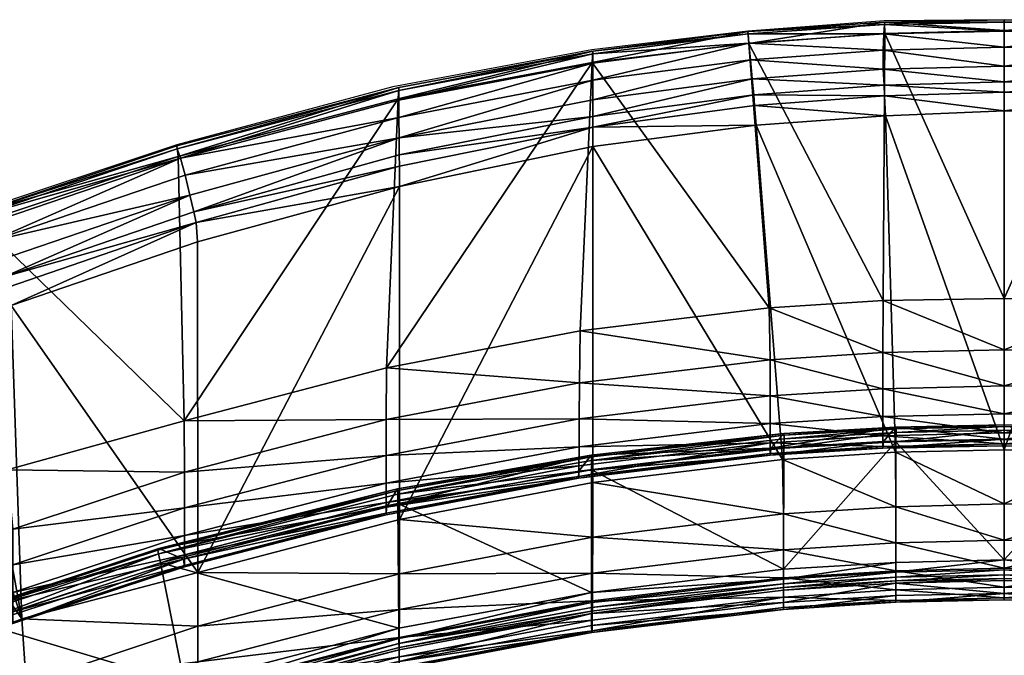
# Model space of a CAD drawing. Units: metres. Extents: x -0.26 to 0.26, y -0.277 to 0.276.
# Drawn here: x -0.144 to 0, y 0.183 to 0.276 of the extents above; entities that cross this region are included whole.
import ezdxf

# ---------------------------------------------------------------- set-up
doc = ezdxf.new("R2010")
doc.units = ezdxf.units.M
doc.header["$MEASUREMENT"] = 0
for name, color, linetype in [('72_PROFIM_INSERT', 7, 'Continuous'), ('72_PROFIM_ZOO_D2_ANY', 2, 'Continuous'), ('72_PROFIM_ZOO_D3_CH_STOPKI', 7, 'Continuous'), ('72_PROFIM_ZOO_D3_CH_TAPICERKA_OPARCIA', 7, 'Continuous')]:
    doc.layers.add(name, color=color, linetype=linetype)

# ---------------------------------------------------------------- blocks, each defined once
blk = doc.blocks.new('72_PROFIM_ZOO_D2_CH_H')
at = {"layer": '72_PROFIM_ZOO_D2_ANY'}
for points in [[(-0.0176, 0.27598), (-0.03763, 0.27444), (-0.06049, 0.2717), (-0.0897, 0.2663), (-0.1214, 0.2578), (-0.15142, 0.2478), (-0.158, 0.24516), (-0.16492, 0.24191), (-0.17492, 0.23651), (-0.1846, 0.23047), (-0.19374, 0.22376), (-0.20065, 0.21779), (-0.2056, 0.2125), (-0.20748, 0.21037), (-0.20958, 0.20736), (-0.21126, 0.20492), (-0.21301, 0.20032), (-0.21357, 0.19888), (-0.21413, 0.19588), (-0.21635, 0.18418), (-0.21694, 0.18101)], [(0.0176, 0.27598), (-0.00002, 0.27613), (-0.0176, 0.27598)]]:
    blk.add_lwpolyline(points, dxfattribs=at)
blk = doc.blocks.new('72profim_zoo2F573A8C6BAFA4C0BABB3C43700E18193')
blk.add_blockref('72_PROFIM_ZOO_D2_CH_H', (0, 0))
blk = doc.blocks.new('72PROFIM_ZOO_D3_CH_STOPKI_H')
mesh = blk.add_polyface()
corners = [(-0.2361, 0.24041, 0.01507), (-0.23545, 0.2351, 0.01507), (-0.23545, 0.2351, 0.01077), (0.23598, 0.23446, 0.00504), (0.23593, 0.23446, 0.00425), (0.23655, 0.23244, 0.00425), (0.23614, 0.23446, 0.00582), (0.23659, 0.23244, 0.00499), (0.23578, 0.23657, 0.00505), (0.23572, 0.23657, 0.00425), (0.23593, 0.23657, 0.00586), (0.23619, 0.23657, 0.00664), (0.23639, 0.23446, 0.0066), (0.23598, 0.23868, 0.00504), (0.23593, 0.23868, 0.00425), (0.23614, 0.23868, 0.00582), (0.23639, 0.23868, 0.0066), (0.23659, 0.2407, 0.00499), (0.23674, 0.2407, 0.00573), (0.23655, 0.2407, 0.00425), (0.23655, 0.2407, 0.00001), (0.23593, 0.23868, 0.00001), (0.23572, 0.23657, 0.00001), (0.23593, 0.23446, 0.00001), (0.23655, 0.23244, 0.00001), (0.23545, 0.2351, 0.01507), (0.23545, 0.2351, 0.01077), (0.23731, 0.23012, 0.01077), (0.2361, 0.24041, 0.01507), (0.2361, 0.24041, 0.01077), (0.23684, 0.24015, 0.00998), (0.23623, 0.23522, 0.00998), (0.23589, 0.23517, 0.01003), (0.23747, 0.23023, 0.01018), (0.23565, 0.23513, 0.01018), (0.23735, 0.23015, 0.01043), (0.2355, 0.2351, 0.01043), (0.23629, 0.24035, 0.01018), (0.23652, 0.24026, 0.01003), (0.23615, 0.24039, 0.01043)]
mesh.append_faces([[corners[k] for k in face] for face in [(0, 1, 2), (3, 4, 5), (6, 3, 7), (8, 9, 4), (4, 3, 8), (10, 8, 3), (3, 6, 10), (11, 10, 6), (6, 12, 11), (13, 14, 9), (9, 8, 13), (15, 13, 8), (8, 10, 15), (16, 15, 10), (10, 11, 16), (14, 13, 17), (13, 15, 18), (19, 20, 21), (21, 14, 19), (14, 21, 22), (22, 9, 14), (9, 22, 23), (23, 4, 9), (4, 23, 24), (24, 5, 4), (25, 26, 27), (28, 29, 26), (26, 25, 28), (30, 31, 32), (33, 34, 32), (35, 36, 34), (27, 26, 36), (34, 37, 38), (38, 32, 34), (36, 39, 37), (37, 34, 36), (26, 29, 39), (39, 36, 26)]], dxfattribs={"vtx2": -1})
blk = doc.blocks.new('72PROFIM_ZOO_D3_CH_TAPICERKA_OPARCIE')
mesh = blk.add_polyface()
corners = [(-0.01756, 0.27579, 0.79163), (0, 0.27611, 0.7917), (0, 0.27456, 0.78527), (-0.01751, 0.2741, 0.7851), (0, 0.27575, 0.79373), (-0.01756, 0.27543, 0.79372), (0, 0.27443, 0.79586), (-0.01767, 0.27407, 0.79588), (0, 0.27213, 0.79741), (-0.01777, 0.27168, 0.79737), (-0.06033, 0.26037, 0.7952), (-0.03661, 0.26356, 0.79521), (-0.03675, 0.2651, 0.79667), (-0.0376, 0.2744, 0.79158), (-0.03744, 0.27266, 0.78503), (-0.06044, 0.26986, 0.785), (-0.06034, 0.26438, 0.7976), (-0.03697, 0.26746, 0.79758), (-0.03723, 0.27027, 0.79735), (-0.06033, 0.26195, 0.79667), (-0.01774, 0.26888, 0.7976), (-0.01763, 0.26652, 0.7967), (-0.01755, 0.26498, 0.79526), (-0.03637, 0.26068, 0.7887), (-0.01743, 0.26203, 0.78875), (-0.03756, 0.27404, 0.79369), (-0.03745, 0.27267, 0.79585), (-0.06035, 0.26727, 0.79738), (-0.06036, 0.27115, 0.79368), (-0.06037, 0.27153, 0.79156), (-0.03446, 0.23389, 0.65233), (0, 0.23528, 0.65223), (-0.01778, 0.23495, 0.65225), (0, 0.26703, 0.79665), (0, 0.26934, 0.79755), (0, 0.26275, 0.7888), (0, 0.2655, 0.79527)]
mesh.append_faces([[corners[k] for k in face] for face in [(0, 1, 2), (2, 3, 0), (4, 1, 0), (0, 5, 4), (6, 4, 5), (5, 7, 6), (8, 6, 7), (7, 9, 8), (10, 11, 12), (13, 14, 15), (16, 17, 18), (19, 12, 17), (18, 17, 20), (20, 9, 18), (17, 12, 21), (21, 20, 17), (12, 11, 22), (22, 21, 12), (11, 23, 24), (24, 22, 11), (14, 13, 0), (0, 3, 14), (13, 25, 5), (5, 0, 13), (25, 26, 7), (7, 5, 25), (26, 18, 9), (9, 7, 26), (23, 11, 10), (27, 18, 26), (26, 25, 28), (25, 13, 29), (15, 14, 30), (3, 2, 31), (31, 32, 3), (14, 3, 32), (20, 21, 33), (33, 34, 20), (22, 24, 35), (35, 36, 22), (21, 22, 36), (36, 33, 21), (9, 20, 34), (34, 8, 9)]], dxfattribs={"vtx2": -1})
mesh = blk.add_polyface()
corners = [(0.01756, 0.27579, 0.79163), (0.01751, 0.2741, 0.7851), (0, 0.27456, 0.78527), (0, 0.27611, 0.7917), (0, 0.27575, 0.79373), (0.01756, 0.27543, 0.79372), (0, 0.27443, 0.79586), (0.01767, 0.27407, 0.79588), (0, 0.27213, 0.79741), (0.01777, 0.27168, 0.79737), (0.03675, 0.2651, 0.79667), (0.03661, 0.26356, 0.79521), (0.06033, 0.26037, 0.7952), (0.06044, 0.26986, 0.785), (0.03744, 0.27266, 0.78503), (0.0376, 0.2744, 0.79158), (0.03723, 0.27027, 0.79735), (0.03697, 0.26746, 0.79758), (0.06034, 0.26438, 0.7976), (0.06033, 0.26195, 0.79667), (0.01774, 0.26888, 0.7976), (0.01763, 0.26652, 0.7967), (0.01755, 0.26498, 0.79526), (0.01743, 0.26203, 0.78875), (0.03637, 0.26068, 0.7887), (0.03756, 0.27404, 0.79369), (0.03745, 0.27267, 0.79585), (0.06035, 0.26727, 0.79738), (0.06036, 0.27115, 0.79368), (0.06037, 0.27153, 0.79156), (0.03446, 0.23389, 0.65233), (0.01778, 0.23495, 0.65225), (0, 0.23528, 0.65223), (0, 0.26934, 0.79755), (0, 0.26703, 0.79665), (0, 0.2655, 0.79527), (0, 0.26275, 0.7888)]
mesh.append_faces([[corners[k] for k in face] for face in [(0, 1, 2), (2, 3, 0), (4, 5, 0), (0, 3, 4), (6, 7, 5), (5, 4, 6), (8, 9, 7), (7, 6, 8), (10, 11, 12), (13, 14, 15), (16, 17, 18), (17, 10, 19), (16, 9, 20), (20, 17, 16), (17, 20, 21), (21, 10, 17), (10, 21, 22), (22, 11, 10), (11, 22, 23), (23, 24, 11), (14, 1, 0), (0, 15, 14), (15, 0, 5), (5, 25, 15), (25, 5, 7), (7, 26, 25), (26, 7, 9), (9, 16, 26), (12, 11, 24), (26, 16, 27), (28, 25, 26), (29, 15, 25), (30, 14, 13), (1, 31, 32), (32, 2, 1), (31, 1, 14), (20, 33, 34), (34, 21, 20), (22, 35, 36), (36, 23, 22), (21, 34, 35), (35, 22, 21), (9, 8, 33), (33, 20, 9)]], dxfattribs={"vtx2": -1})
mesh = blk.add_polyface()
corners = [(-0.08872, 0.2517, 0.78872), (-0.08873, 0.25468, 0.79525), (-0.11854, 0.2464, 0.79543), (-0.11832, 0.24358, 0.78888), (-0.08889, 0.26454, 0.78503), (-0.08883, 0.26617, 0.79159), (-0.06037, 0.27153, 0.79156), (-0.06044, 0.26986, 0.785), (-0.03675, 0.2651, 0.79667), (-0.06033, 0.26195, 0.79667), (-0.06033, 0.26037, 0.7952), (-0.06036, 0.26974, 0.79587), (-0.08881, 0.26432, 0.79598), (-0.08879, 0.26177, 0.7975), (-0.06035, 0.26727, 0.79738), (-0.06036, 0.27115, 0.79368), (-0.08883, 0.26577, 0.79376), (-0.0376, 0.2744, 0.79158), (-0.03723, 0.27027, 0.79735), (-0.06034, 0.26438, 0.7976), (-0.12131, 0.25722, 0.79398), (-0.12086, 0.25581, 0.79625), (-0.12136, 0.25764, 0.79175), (-0.12118, 0.25606, 0.78517), (-0.08876, 0.2588, 0.79772), (-0.11945, 0.25042, 0.798), (-0.11889, 0.24798, 0.79699), (-0.08874, 0.2563, 0.79676), (-0.03697, 0.26746, 0.79758), (-0.06033, 0.25753, 0.78868), (-0.03637, 0.26068, 0.7887), (-0.03745, 0.27267, 0.79585), (-0.03756, 0.27404, 0.79369), (-0.12013, 0.25334, 0.7978), (-0.12028, 0.21732, 0.65366), (-0.09061, 0.22509, 0.65303), (-0.06222, 0.2305, 0.6526), (-0.03446, 0.23389, 0.65233)]
mesh.append_faces([[corners[k] for k in face] for face in [(0, 1, 2), (2, 3, 0), (4, 5, 6), (6, 7, 4), (8, 9, 10), (11, 12, 13), (13, 14, 11), (15, 16, 12), (12, 11, 15), (6, 5, 16), (16, 15, 6), (7, 6, 17), (18, 14, 19), (16, 20, 21), (21, 12, 16), (5, 22, 20), (20, 16, 5), (5, 4, 23), (23, 22, 5), (24, 25, 26), (26, 27, 24), (28, 19, 9), (10, 29, 30), (31, 11, 14), (15, 11, 31), (6, 15, 32), (14, 13, 24), (24, 19, 14), (24, 27, 9), (9, 19, 24), (0, 29, 10), (10, 1, 0), (33, 25, 24), (24, 13, 33), (10, 9, 27), (27, 1, 10), (1, 27, 26), (26, 2, 1), (13, 12, 21), (21, 33, 13), (34, 23, 4), (35, 4, 7), (7, 36, 35), (37, 36, 7)]], dxfattribs={"vtx2": -1})
mesh = blk.add_polyface()
corners = [(-0.06033, 0.25753, 0.78868), (-0.06034, 0.20827, 0.65329), (-0.03254, 0.21167, 0.65303), (-0.03637, 0.26068, 0.7887), (0, 0.21308, 0.65292), (0, 0.26275, 0.7888), (-0.01743, 0.26203, 0.78875), (-0.01597, 0.21273, 0.65295), (0, 0.21673, 0.49782), (0, 0.2165, 0.49665), (-0.01587, 0.21615, 0.49683), (-0.01593, 0.21638, 0.498), (0, 0.21595, 0.49612), (-0.01587, 0.21559, 0.4963), (0, 0.21459, 0.49571), (-0.01588, 0.21424, 0.49589), (-0.03232, 0.2133, 0.49634), (-0.03228, 0.21466, 0.49674), (-0.03226, 0.21522, 0.49728), (-0.03232, 0.21545, 0.49843), (-0.01778, 0.23495, 0.65225), (0, 0.23528, 0.65223), (0, 0.22774, 0.6292), (-0.0178, 0.22732, 0.62926), (-0.0178, 0.22203, 0.61015), (0, 0.22243, 0.61009), (0, 0.21834, 0.59062), (-0.0178, 0.21795, 0.59067), (0, 0.21555, 0.57087), (-0.0178, 0.21513, 0.57093), (0, 0.21397, 0.55099), (-0.01773, 0.21431, 0.51153), (0, 0.21463, 0.51147), (-0.03446, 0.23389, 0.65233), (-0.03744, 0.27266, 0.78503), (-0.03433, 0.22628, 0.62935), (-0.03433, 0.22099, 0.61026), (-0.03434, 0.21691, 0.59079), (-0.03434, 0.21409, 0.57107), (-0.03426, 0.21329, 0.51173), (-0.06237, 0.21353, 0.5912), (-0.06234, 0.2176, 0.61062), (-0.06232, 0.22288, 0.62966), (-0.06222, 0.2305, 0.6526)]
mesh.append_faces([[corners[k] for k in face] for face in [(0, 1, 2), (2, 3, 0), (4, 5, 6), (6, 7, 4), (8, 9, 10), (10, 11, 8), (9, 12, 13), (13, 10, 9), (12, 14, 15), (15, 13, 12), (3, 2, 7), (7, 6, 3), (16, 17, 13), (17, 18, 10), (10, 13, 17), (18, 19, 11), (11, 10, 18), (20, 21, 22), (22, 23, 20), (24, 25, 26), (26, 27, 24), (23, 22, 25), (25, 24, 23), (27, 26, 28), (28, 29, 27), (29, 28, 30), (11, 31, 32), (32, 8, 11), (20, 33, 34), (33, 20, 23), (23, 35, 33), (35, 23, 24), (24, 36, 35), (36, 24, 27), (27, 37, 36), (37, 27, 29), (29, 38, 37), (39, 31, 11), (11, 19, 39), (40, 37, 38), (41, 36, 37), (42, 35, 36), (43, 33, 35)]], dxfattribs={"vtx2": -1})
mesh = blk.add_polyface()
corners = [(0.06033, 0.25753, 0.78868), (0.03637, 0.26068, 0.7887), (0.03254, 0.21167, 0.65303), (0, 0.21308, 0.65292), (0.01597, 0.21273, 0.65295), (0.01743, 0.26203, 0.78875), (0, 0.26275, 0.7888), (0, 0.21673, 0.49782), (0.01593, 0.21638, 0.498), (0.01587, 0.21615, 0.49683), (0, 0.2165, 0.49665), (0.01587, 0.21559, 0.4963), (0, 0.21595, 0.49612), (0.01588, 0.21424, 0.49589), (0, 0.21459, 0.49571), (0.03232, 0.2133, 0.49634), (0.03228, 0.21466, 0.49674), (0.03226, 0.21522, 0.49728), (0.03232, 0.21545, 0.49843), (0.01778, 0.23495, 0.65225), (0.0178, 0.22732, 0.62926), (0, 0.22774, 0.6292), (0, 0.23528, 0.65223), (0.0178, 0.22203, 0.61015), (0.0178, 0.21795, 0.59067), (0, 0.21834, 0.59062), (0, 0.22243, 0.61009), (0.0178, 0.21513, 0.57093), (0, 0.21555, 0.57087), (0, 0.21397, 0.55099), (0, 0.21463, 0.51147), (0.01773, 0.21431, 0.51153), (0.03744, 0.27266, 0.78503), (0.03446, 0.23389, 0.65233), (0.03433, 0.22628, 0.62935), (0.03433, 0.22099, 0.61026), (0.03434, 0.21691, 0.59079), (0.03434, 0.21409, 0.57107), (0.03426, 0.21329, 0.51173), (0.06237, 0.21353, 0.5912), (0.06234, 0.2176, 0.61062), (0.06232, 0.22288, 0.62966), (0.06222, 0.2305, 0.6526)]
mesh.append_faces([[corners[k] for k in face] for face in [(0, 1, 2), (3, 4, 5), (5, 6, 3), (7, 8, 9), (9, 10, 7), (10, 9, 11), (11, 12, 10), (12, 11, 13), (13, 14, 12), (1, 5, 4), (4, 2, 1), (15, 13, 11), (11, 16, 15), (16, 11, 9), (9, 17, 16), (17, 9, 8), (8, 18, 17), (19, 20, 21), (21, 22, 19), (23, 24, 25), (25, 26, 23), (20, 23, 26), (26, 21, 20), (24, 27, 28), (28, 25, 24), (29, 28, 27), (8, 7, 30), (30, 31, 8), (32, 33, 19), (33, 34, 20), (20, 19, 33), (34, 35, 23), (23, 20, 34), (35, 36, 24), (24, 23, 35), (36, 37, 27), (27, 24, 36), (38, 18, 8), (8, 31, 38), (37, 36, 39), (36, 35, 40), (35, 34, 41), (34, 33, 42)]], dxfattribs={"vtx2": -1})
mesh = blk.add_polyface()
corners = [(-0.1183, 0.19509, 0.65436), (-0.08873, 0.20284, 0.65372), (-0.08872, 0.2517, 0.78872), (-0.11832, 0.24358, 0.78888), (-0.06034, 0.20827, 0.65329), (-0.06033, 0.25753, 0.78868), (-0.06053, 0.21012, 0.49779), (-0.08894, 0.20518, 0.49998), (-0.08895, 0.20657, 0.50038), (-0.06053, 0.21149, 0.49819), (-0.03232, 0.2133, 0.49634), (-0.06053, 0.21205, 0.49872), (-0.0606, 0.21227, 0.49985), (-0.03232, 0.21545, 0.49843), (-0.03226, 0.21522, 0.49728), (-0.08895, 0.20712, 0.50091), (-0.08902, 0.20733, 0.50199), (-0.08889, 0.26454, 0.78503), (-0.09061, 0.22509, 0.65303), (-0.12028, 0.21732, 0.65366), (-0.09062, 0.20467, 0.51345), (-0.0624, 0.20994, 0.51239), (-0.06244, 0.20889, 0.5319), (-0.09069, 0.20356, 0.53283), (-0.09068, 0.20379, 0.55258), (-0.06242, 0.20915, 0.55173), (-0.09068, 0.20534, 0.5723), (-0.06239, 0.2107, 0.57154), (-0.09068, 0.20817, 0.59187), (-0.06237, 0.21353, 0.5912), (-0.09068, 0.21224, 0.6112), (-0.06234, 0.2176, 0.61062), (-0.09068, 0.2175, 0.63017), (-0.06232, 0.22288, 0.62966), (-0.06222, 0.2305, 0.6526), (-0.12025, 0.20457, 0.61204), (-0.12025, 0.2098, 0.6309), (-0.03426, 0.21329, 0.51173), (-0.03434, 0.21227, 0.53131), (-0.03434, 0.21254, 0.5512), (-0.03434, 0.21409, 0.57107), (-0.03434, 0.21691, 0.59079), (-0.03433, 0.22099, 0.61026), (-0.03433, 0.22628, 0.62935)]
mesh.append_faces([[corners[k] for k in face] for face in [(0, 1, 2), (2, 3, 0), (1, 4, 5), (5, 2, 1), (6, 7, 8), (8, 9, 6), (10, 6, 9), (11, 12, 13), (9, 11, 14), (12, 11, 15), (15, 16, 12), (11, 9, 8), (8, 15, 11), (17, 18, 19), (12, 16, 20), (20, 21, 12), (22, 21, 20), (20, 23, 22), (22, 23, 24), (24, 25, 22), (25, 24, 26), (26, 27, 25), (27, 26, 28), (28, 29, 27), (29, 28, 30), (30, 31, 29), (31, 30, 32), (32, 33, 31), (33, 32, 18), (18, 34, 33), (35, 30, 28), (30, 35, 36), (36, 32, 30), (32, 36, 19), (19, 18, 32), (12, 21, 37), (21, 22, 38), (22, 25, 39), (25, 27, 40), (40, 27, 29), (41, 29, 31), (42, 31, 33), (43, 33, 34)]], dxfattribs={"vtx2": -1})
mesh = blk.add_polyface()
corners = [(-0.16214, 0.23793, 0.79723), (-0.15588, 0.24081, 0.79804), (-0.15688, 0.2433, 0.79642), (-0.14669, 0.23845, 0.79725), (-0.15357, 0.23555, 0.79719), (-0.15283, 0.23404, 0.79553), (-0.14612, 0.23691, 0.79568), (-0.15204, 0.23151, 0.78864), (-0.1457, 0.23424, 0.78912), (-0.15877, 0.23123, 0.79467), (-0.15768, 0.22897, 0.788), (-0.15465, 0.23793, 0.79825), (-0.16079, 0.23507, 0.79745), (-0.15971, 0.23265, 0.79633), (-0.14758, 0.24081, 0.79831), (-0.14868, 0.24364, 0.79809), (-0.14965, 0.24606, 0.79651), (-0.15021, 0.24634, 0.78545), (-0.15715, 0.2439, 0.78622), (-0.15746, 0.24517, 0.79174), (-0.15043, 0.24786, 0.79198), (-0.15739, 0.24474, 0.79404), (-0.15023, 0.24743, 0.79421), (-0.16313, 0.24046, 0.7956), (-0.12013, 0.25334, 0.7978), (-0.12086, 0.25581, 0.79625), (-0.12131, 0.25722, 0.79398), (-0.12136, 0.25764, 0.79175), (-0.12118, 0.25606, 0.78517), (-0.11832, 0.24358, 0.78888), (-0.11854, 0.2464, 0.79543), (-0.11889, 0.24798, 0.79699), (-0.11945, 0.25042, 0.798), (-0.12028, 0.21732, 0.65366), (-0.14628, 0.21014, 0.65946), (-0.16273, 0.24107, 0.78439)]
mesh.append_faces([[corners[k] for k in face] for face in [(34, 18, 17), (34, 35, 18)]])
mesh.append_faces([[corners[k] for k in face] for face in [(0, 1, 2), (3, 4, 5), (5, 6, 3), (6, 5, 7), (7, 8, 6), (5, 9, 10), (10, 7, 5), (11, 12, 13), (13, 4, 11), (4, 3, 14), (14, 11, 4), (4, 13, 9), (9, 5, 4), (15, 16, 2), (2, 1, 15), (17, 18, 19), (19, 20, 17), (20, 19, 21), (21, 22, 20), (22, 21, 2), (2, 16, 22), (23, 2, 21), (11, 14, 15), (15, 1, 11), (12, 11, 1), (15, 24, 25), (25, 16, 15), (25, 26, 22), (22, 16, 25), (20, 22, 26), (26, 27, 20), (28, 17, 20), (20, 27, 28), (8, 29, 30), (30, 6, 8), (3, 31, 32), (32, 14, 3), (3, 6, 30), (30, 31, 3), (15, 14, 32), (32, 24, 15), (17, 28, 33)]], dxfattribs={"vtx2": -1})
mesh = blk.add_polyface()
corners = [(-0.1457, 0.23424, 0.78912), (-0.14412, 0.18829, 0.66026), (-0.1183, 0.19509, 0.65436), (-0.11832, 0.24358, 0.78888), (-0.16842, 0.22307, 0.78484), (-0.16744, 0.17872, 0.66035), (-0.15768, 0.22897, 0.788), (-0.15204, 0.23151, 0.78864), (-0.1508, 0.18902, 0.50796), (-0.1504, 0.18774, 0.50751), (-0.17453, 0.1796, 0.51179), (-0.12407, 0.19782, 0.5042), (-0.12379, 0.1965, 0.50377), (-0.17424, 0.18049, 0.51313), (-0.15072, 0.18981, 0.5094), (-0.1509, 0.18954, 0.50849), (-0.12402, 0.1986, 0.50572), (-0.12416, 0.19835, 0.50473), (-0.12027, 0.17873, 0.50008), (-0.12028, 0.21732, 0.65366), (-0.14628, 0.21014, 0.65946), (-0.15021, 0.24634, 0.78545), (-0.16969, 0.20058, 0.65954), (-0.17443, 0.23556, 0.78283), (-0.14562, 0.18881, 0.51677), (-0.12039, 0.19706, 0.51503), (-0.14544, 0.1876, 0.53574), (-0.12025, 0.19591, 0.5342), (-0.14544, 0.18778, 0.55522), (-0.12026, 0.19612, 0.55382), (-0.14544, 0.18932, 0.57465), (-0.12026, 0.19767, 0.57341), (-0.14544, 0.19216, 0.59394), (-0.12026, 0.2005, 0.59285), (-0.14544, 0.19622, 0.61299), (-0.12025, 0.20457, 0.61204), (-0.14544, 0.20142, 0.63173), (-0.12025, 0.2098, 0.6309), (-0.16862, 0.17854, 0.53748), (-0.16862, 0.18023, 0.57605), (-0.16862, 0.18308, 0.59516), (-0.16862, 0.18713, 0.61406), (-0.16862, 0.1923, 0.63265)]
mesh.append_faces([[corners[k] for k in face] for face in [(1, 0, 7), (1, 7, 6)]])
mesh.append_faces([[corners[k] for k in face] for face in [(8, 9, 10)]], dxfattribs={"vtx1": -1})
mesh.append_faces([[corners[k] for k in face] for face in [(0, 1, 2), (2, 3, 0), (4, 5, 1), (1, 6, 4), (9, 8, 11), (11, 12, 9), (13, 14, 15), (15, 14, 16), (16, 17, 15), (15, 8, 10), (15, 17, 11), (11, 8, 15), (9, 12, 18), (19, 20, 21), (20, 22, 23), (14, 24, 25), (25, 16, 14), (25, 24, 26), (26, 27, 25), (27, 26, 28), (28, 29, 27), (29, 28, 30), (30, 31, 29), (31, 30, 32), (32, 33, 31), (33, 32, 34), (34, 35, 33), (35, 34, 36), (36, 37, 35), (37, 36, 20), (20, 19, 37), (24, 14, 13), (38, 26, 24), (39, 30, 28), (40, 32, 30), (32, 40, 41), (41, 34, 32), (34, 41, 42), (42, 36, 34), (36, 42, 22), (22, 20, 36)]], dxfattribs={"vtx2": -1})
mesh = blk.add_polyface()
corners = [(-0.06054, 0.18996, 0.4948), (-0.03239, 0.19341, 0.49335), (-0.03239, 0.19286, 0.49394), (-0.06054, 0.19069, 0.49447), (-0.03239, 0.19411, 0.49303), (-0.06053, 0.21149, 0.49819), (-0.03228, 0.21466, 0.49674), (-0.03232, 0.2133, 0.49634), (-0.03254, 0.21167, 0.65303), (-0.03239, 0.20368, 0.62993), (-0.01592, 0.20472, 0.62984), (-0.01597, 0.21273, 0.65295), (-0.03239, 0.19839, 0.61084), (-0.01592, 0.19943, 0.61073), (-0.03239, 0.19431, 0.59137), (-0.01592, 0.19535, 0.59125), (-0.03239, 0.19149, 0.57165), (-0.01592, 0.19253, 0.57151), (-0.03239, 0.18994, 0.55179), (-0.01592, 0.19098, 0.55163), (-0.03239, 0.18967, 0.5319), (-0.01592, 0.19071, 0.53172), (-0.03239, 0.19067, 0.51218), (-0.01592, 0.1917, 0.51198), (-0.03239, 0.19251, 0.49529), (-0.01591, 0.19352, 0.49486), (-0.01591, 0.19385, 0.49351), (-0.01591, 0.19439, 0.49292), (-0.01591, 0.19512, 0.49259), (-0.03238, 0.19555, 0.49312), (-0.01591, 0.19656, 0.49268), (-0.01588, 0.21424, 0.49589), (-0.06054, 0.18909, 0.4967), (-0.06052, 0.18731, 0.51284), (-0.06049, 0.18629, 0.53248), (-0.06047, 0.18655, 0.55231), (-0.06042, 0.19093, 0.59179), (-0.0604, 0.195, 0.6112), (-0.06037, 0.20028, 0.63025), (-0.06034, 0.20827, 0.65329), (-0.06053, 0.21012, 0.49779), (-0.03232, 0.21545, 0.49843), (-0.03226, 0.21522, 0.49728), (-0.06053, 0.21205, 0.49872), (-0.06054, 0.19214, 0.49456), (-0.03434, 0.21409, 0.57107), (-0.0178, 0.21513, 0.57093), (-0.0178, 0.21358, 0.55104), (-0.03434, 0.21254, 0.5512), (-0.0178, 0.21331, 0.53114), (-0.03434, 0.21227, 0.53131), (-0.01773, 0.21431, 0.51153), (-0.03426, 0.21329, 0.51173), (-0.0606, 0.21227, 0.49985), (-0.0624, 0.20994, 0.51239), (-0.06244, 0.20889, 0.5319), (-0.06242, 0.20915, 0.55173)]
mesh.append_faces([[corners[k] for k in face] for face in [(0, 1, 2), (3, 4, 1), (5, 6, 7), (8, 9, 10), (10, 11, 8), (9, 12, 13), (12, 14, 15), (14, 16, 17), (16, 18, 19), (18, 20, 21), (20, 22, 23), (22, 24, 25), (24, 2, 26), (2, 1, 27), (1, 4, 28), (4, 29, 30), (29, 7, 31), (32, 24, 22), (33, 22, 20), (34, 20, 18), (35, 18, 16), (16, 14, 36), (14, 12, 37), (37, 36, 14), (12, 9, 38), (38, 37, 12), (9, 8, 39), (39, 38, 9), (40, 7, 29), (41, 42, 43), (42, 6, 5), (2, 24, 32), (44, 29, 4), (45, 46, 47), (47, 48, 45), (48, 47, 49), (49, 50, 48), (50, 49, 51), (51, 52, 50), (52, 41, 53), (50, 52, 54), (48, 50, 55), (45, 48, 56)]], dxfattribs={"vtx2": -1})
mesh = blk.add_polyface()
corners = [(0, 0.20514, 0.62978), (0, 0.21308, 0.65292), (-0.01597, 0.21273, 0.65295), (-0.01592, 0.20472, 0.62984), (0, 0.19574, 0.5912), (0, 0.19984, 0.61067), (-0.01592, 0.19943, 0.61073), (-0.01592, 0.19535, 0.59125), (0, 0.19295, 0.57145), (-0.01592, 0.19253, 0.57151), (0, 0.19107, 0.53167), (0, 0.19138, 0.55157), (-0.01592, 0.19098, 0.55163), (-0.01592, 0.19071, 0.53172), (-0.01591, 0.19352, 0.49486), (0, 0.19389, 0.49469), (0, 0.19202, 0.51192), (-0.01592, 0.1917, 0.51198), (-0.01588, 0.21424, 0.49589), (0, 0.21459, 0.49571), (0, 0.19692, 0.49251), (-0.01591, 0.19656, 0.49268), (0, 0.19549, 0.49242), (-0.01591, 0.19512, 0.49259), (-0.03239, 0.20368, 0.62993), (-0.03239, 0.19839, 0.61084), (-0.03239, 0.19431, 0.59137), (-0.03239, 0.19149, 0.57165), (-0.03239, 0.18994, 0.55179), (-0.03239, 0.18967, 0.5319), (-0.03239, 0.19067, 0.51218), (-0.01591, 0.19385, 0.49351), (-0.03239, 0.19251, 0.49529), (-0.01591, 0.19439, 0.49292), (-0.03239, 0.19286, 0.49394), (-0.03239, 0.19341, 0.49335), (-0.03239, 0.19411, 0.49303), (-0.03238, 0.19555, 0.49312), (-0.01587, 0.21559, 0.4963), (-0.03232, 0.2133, 0.49634), (-0.0178, 0.21358, 0.55104), (0, 0.21397, 0.55099), (0, 0.21367, 0.53109), (-0.0178, 0.21331, 0.53114), (-0.0178, 0.21513, 0.57093), (0, 0.21463, 0.51147), (-0.01773, 0.21431, 0.51153), (0, 0.19422, 0.49334), (0, 0.19476, 0.49275)]
mesh.append_faces([[corners[k] for k in face] for face in [(0, 1, 2), (2, 3, 0), (4, 5, 6), (6, 7, 4), (5, 0, 3), (3, 6, 5), (8, 4, 7), (7, 9, 8), (10, 11, 12), (12, 13, 10), (11, 8, 9), (9, 12, 11), (14, 15, 16), (16, 17, 14), (16, 10, 13), (13, 17, 16), (18, 19, 20), (20, 21, 18), (20, 22, 23), (23, 21, 20), (6, 3, 24), (7, 6, 25), (9, 7, 26), (12, 9, 27), (13, 12, 28), (17, 13, 29), (14, 17, 30), (31, 14, 32), (33, 31, 34), (23, 33, 35), (21, 23, 36), (18, 21, 37), (38, 18, 39), (40, 41, 42), (42, 43, 40), (41, 40, 44), (43, 42, 45), (45, 46, 43), (14, 31, 47), (47, 15, 14), (31, 33, 48), (48, 47, 31), (33, 23, 22), (22, 48, 33)]], dxfattribs={"vtx2": -1})
mesh = blk.add_polyface()
corners = [(0, 0.20514, 0.62978), (0.01592, 0.20472, 0.62984), (0.01597, 0.21273, 0.65295), (0, 0.21308, 0.65292), (0, 0.19574, 0.5912), (0.01592, 0.19535, 0.59125), (0.01592, 0.19943, 0.61073), (0, 0.19984, 0.61067), (0, 0.19295, 0.57145), (0.01592, 0.19253, 0.57151), (0, 0.19107, 0.53167), (0.01592, 0.19071, 0.53172), (0.01592, 0.19098, 0.55163), (0, 0.19138, 0.55157), (0.01591, 0.19352, 0.49486), (0.01592, 0.1917, 0.51198), (0, 0.19202, 0.51192), (0, 0.19389, 0.49469), (0.01588, 0.21424, 0.49589), (0.01591, 0.19656, 0.49268), (0, 0.19692, 0.49251), (0, 0.21459, 0.49571), (0.01591, 0.19512, 0.49259), (0, 0.19549, 0.49242), (0.03239, 0.20368, 0.62993), (0.03239, 0.19839, 0.61084), (0.03239, 0.19431, 0.59137), (0.03239, 0.19149, 0.57165), (0.03239, 0.18994, 0.55179), (0.03239, 0.18967, 0.5319), (0.03239, 0.19067, 0.51218), (0.03239, 0.19251, 0.49529), (0.01591, 0.19385, 0.49351), (0.03239, 0.19286, 0.49394), (0.01591, 0.19439, 0.49292), (0.03239, 0.19341, 0.49335), (0.03239, 0.19411, 0.49303), (0.03238, 0.19555, 0.49312), (0.0178, 0.21358, 0.55104), (0.0178, 0.21331, 0.53114), (0, 0.21367, 0.53109), (0, 0.21397, 0.55099), (0.0178, 0.21513, 0.57093), (0.01773, 0.21431, 0.51153), (0, 0.21463, 0.51147), (0, 0.19422, 0.49334), (0, 0.19476, 0.49275)]
mesh.append_faces([[corners[k] for k in face] for face in [(0, 1, 2), (2, 3, 0), (4, 5, 6), (6, 7, 4), (7, 6, 1), (1, 0, 7), (8, 9, 5), (5, 4, 8), (10, 11, 12), (12, 13, 10), (13, 12, 9), (9, 8, 13), (14, 15, 16), (16, 17, 14), (16, 15, 11), (11, 10, 16), (18, 19, 20), (20, 21, 18), (20, 19, 22), (22, 23, 20), (24, 1, 6), (25, 6, 5), (26, 5, 9), (27, 9, 12), (28, 12, 11), (29, 11, 15), (30, 15, 14), (31, 14, 32), (33, 32, 34), (35, 34, 22), (36, 22, 19), (37, 19, 18), (38, 39, 40), (40, 41, 38), (42, 38, 41), (39, 43, 44), (44, 40, 39), (14, 17, 45), (45, 32, 14), (32, 45, 46), (46, 34, 32), (34, 46, 23), (23, 22, 34)]], dxfattribs={"vtx2": -1})
mesh = blk.add_polyface()
corners = [(-0.06054, 0.18909, 0.4967), (-0.06052, 0.18731, 0.51284), (-0.08874, 0.18203, 0.5139), (-0.08878, 0.18376, 0.49885), (-0.06049, 0.18629, 0.53248), (-0.08874, 0.18096, 0.53341), (-0.06047, 0.18655, 0.55231), (-0.08874, 0.18119, 0.55316), (-0.06045, 0.1881, 0.57212), (-0.08874, 0.18274, 0.57288), (-0.06042, 0.19093, 0.59179), (-0.08874, 0.18557, 0.59245), (-0.0604, 0.195, 0.6112), (-0.08873, 0.18964, 0.61178), (-0.06037, 0.20028, 0.63025), (-0.08873, 0.1949, 0.63075), (-0.06034, 0.20827, 0.65329), (-0.08873, 0.20284, 0.65372), (-0.11834, 0.17445, 0.51545), (-0.11831, 0.17331, 0.53479), (-0.11831, 0.17507, 0.57399), (-0.11831, 0.1779, 0.59343), (-0.11831, 0.18197, 0.61263), (-0.1183, 0.1872, 0.63149), (-0.1183, 0.19509, 0.65436), (-0.08878, 0.1841, 0.49758), (-0.06054, 0.18941, 0.49539), (-0.06054, 0.19214, 0.49456), (-0.06054, 0.19069, 0.49447), (-0.0888, 0.18542, 0.49664), (-0.08881, 0.1869, 0.49673), (-0.03239, 0.19286, 0.49394), (-0.06054, 0.18996, 0.4948), (-0.03239, 0.19341, 0.49335), (-0.03239, 0.19067, 0.51218), (-0.03239, 0.18967, 0.5319), (-0.03239, 0.18994, 0.55179), (-0.03239, 0.19149, 0.57165), (-0.03238, 0.19555, 0.49312), (-0.06053, 0.21012, 0.49779), (-0.03239, 0.19411, 0.49303), (-0.08879, 0.18466, 0.49697), (-0.08894, 0.20518, 0.49998)]
mesh.append_faces([[corners[k] for k in face] for face in [(0, 1, 2), (2, 3, 0), (4, 5, 2), (2, 1, 4), (4, 6, 7), (7, 5, 4), (6, 8, 9), (9, 7, 6), (8, 10, 11), (11, 9, 8), (10, 12, 13), (13, 11, 10), (12, 14, 15), (15, 13, 12), (14, 16, 17), (17, 15, 14), (18, 2, 5), (19, 5, 7), (7, 9, 20), (9, 11, 21), (11, 13, 22), (13, 15, 23), (15, 17, 24), (25, 26, 0), (0, 3, 25), (27, 28, 29), (29, 30, 27), (31, 26, 32), (33, 32, 28), (34, 1, 0), (35, 4, 1), (36, 6, 4), (37, 8, 6), (10, 8, 37), (38, 27, 39), (0, 26, 31), (40, 28, 27), (26, 25, 41), (41, 32, 26), (41, 29, 28), (28, 32, 41), (42, 39, 27), (27, 30, 42)]], dxfattribs={"vtx2": -1})
mesh = blk.add_polyface()
corners = [(-0.08874, 0.18203, 0.5139), (-0.11834, 0.17445, 0.51545), (-0.11925, 0.1758, 0.50205), (-0.08878, 0.18376, 0.49885), (-0.11831, 0.17331, 0.53479), (-0.14349, 0.165, 0.53633), (-0.11831, 0.17352, 0.5544), (-0.14349, 0.16517, 0.5558), (-0.11831, 0.17507, 0.57399), (-0.14349, 0.16672, 0.57523), (-0.11831, 0.1779, 0.59343), (-0.14349, 0.16956, 0.59452), (-0.11831, 0.18197, 0.61263), (-0.14349, 0.17361, 0.61357), (-0.1183, 0.1872, 0.63149), (-0.14349, 0.17882, 0.63231), (-0.1183, 0.19509, 0.65436), (-0.14412, 0.18829, 0.66026), (-0.08874, 0.18096, 0.53341), (-0.08874, 0.18119, 0.55316), (-0.08874, 0.18274, 0.57288), (-0.08874, 0.18557, 0.59245), (-0.08873, 0.18964, 0.61178), (-0.08873, 0.1949, 0.63075), (-0.12407, 0.19782, 0.5042), (-0.08895, 0.20657, 0.50038), (-0.08894, 0.20518, 0.49998), (-0.12379, 0.1965, 0.50377), (-0.12416, 0.19835, 0.50473), (-0.12402, 0.1986, 0.50572), (-0.08902, 0.20733, 0.50199), (-0.08895, 0.20712, 0.50091), (-0.11967, 0.17661, 0.50026), (-0.11991, 0.17731, 0.49994), (-0.0888, 0.18542, 0.49664), (-0.08879, 0.18466, 0.49697), (-0.11945, 0.17609, 0.50084), (-0.08878, 0.1841, 0.49758), (-0.08881, 0.1869, 0.49673), (-0.12027, 0.17873, 0.50008), (-0.09062, 0.20467, 0.51345), (-0.12039, 0.19706, 0.51503), (-0.12025, 0.19591, 0.5342), (-0.09069, 0.20356, 0.53283), (-0.12026, 0.19612, 0.55382), (-0.09068, 0.20379, 0.55258), (-0.12026, 0.19767, 0.57341), (-0.09068, 0.20534, 0.5723), (-0.12026, 0.2005, 0.59285), (-0.09068, 0.20817, 0.59187), (-0.12025, 0.20457, 0.61204)]
mesh.append_faces([[corners[k] for k in face] for face in [(0, 1, 2), (2, 3, 0), (1, 4, 5), (4, 6, 7), (6, 8, 9), (8, 10, 11), (10, 12, 13), (12, 14, 15), (14, 16, 17), (18, 4, 1), (19, 6, 4), (8, 6, 19), (10, 8, 20), (12, 10, 21), (14, 12, 22), (16, 14, 23), (24, 25, 26), (26, 27, 24), (28, 29, 30), (30, 31, 28), (24, 28, 31), (31, 25, 24), (32, 33, 34), (34, 35, 32), (36, 32, 35), (35, 37, 36), (36, 37, 3), (3, 2, 36), (38, 34, 33), (33, 39, 38), (27, 26, 38), (38, 39, 27), (40, 30, 29), (29, 41, 40), (41, 42, 43), (43, 40, 41), (42, 44, 45), (45, 43, 42), (45, 44, 46), (46, 47, 45), (47, 46, 48), (48, 49, 47), (49, 48, 50)]], dxfattribs={"vtx2": -1})
mesh = blk.add_polyface()
corners = [(-0.14349, 0.16766, 0.5053), (-0.11925, 0.1758, 0.50205), (-0.11834, 0.17445, 0.51545), (-0.14348, 0.16622, 0.51719), (-0.14349, 0.165, 0.53633), (-0.14349, 0.16517, 0.5558), (-0.11831, 0.17331, 0.53479), (-0.14349, 0.16672, 0.57523), (-0.11831, 0.17352, 0.5544), (-0.14349, 0.16956, 0.59452), (-0.11831, 0.17507, 0.57399), (-0.14349, 0.17361, 0.61357), (-0.11831, 0.1779, 0.59343), (-0.14349, 0.17882, 0.63231), (-0.11831, 0.18197, 0.61263), (-0.14412, 0.18829, 0.66026), (-0.1183, 0.1872, 0.63149), (-0.16685, 0.15847, 0.50881), (-0.16666, 0.15726, 0.51914), (-0.16667, 0.15594, 0.53806), (-0.16667, 0.15609, 0.55737), (-0.16668, 0.15763, 0.57663), (-0.16668, 0.16048, 0.59575), (-0.16667, 0.16452, 0.61464), (-0.16667, 0.1697, 0.63323), (-0.16744, 0.17872, 0.66035), (-0.17404, 0.17883, 0.5114), (-0.1504, 0.18774, 0.50751), (-0.14474, 0.17052, 0.50342), (-0.14359, 0.16798, 0.50414), (-0.11945, 0.17609, 0.50084), (-0.16651, 0.15895, 0.50773), (-0.14416, 0.16917, 0.50325), (-0.16707, 0.16016, 0.50682), (-0.168, 0.16017, 0.50695), (-0.11991, 0.17731, 0.49994), (-0.11967, 0.17661, 0.50026), (-0.14382, 0.16849, 0.50355), (-0.16676, 0.15948, 0.50712), (-0.12027, 0.17873, 0.50008), (-0.16862, 0.17869, 0.55679), (-0.14544, 0.18778, 0.55522), (-0.14544, 0.1876, 0.53574)]
mesh.append_faces([[corners[k] for k in face] for face in [(34, 28, 33)]], dxfattribs={"vtx0": -1, "vtx1": -1})
mesh.append_faces([[corners[k] for k in face] for face in [(38, 33, 32), (31, 38, 37)]], dxfattribs={"vtx0": -1, "vtx2": -1})
mesh.append_faces([[corners[k] for k in face] for face in [(37, 38, 32), (29, 31, 37)]], dxfattribs={"vtx1": -1})
mesh.append_faces([[corners[k] for k in face] for face in [(0, 1, 2), (2, 3, 0), (4, 3, 2), (5, 4, 6), (7, 5, 8), (9, 7, 10), (11, 9, 12), (13, 11, 14), (15, 13, 16), (17, 0, 3), (3, 18, 17), (3, 4, 19), (19, 18, 3), (4, 5, 20), (20, 19, 4), (5, 7, 21), (21, 20, 5), (7, 9, 22), (22, 21, 7), (9, 11, 23), (23, 22, 9), (11, 13, 24), (24, 23, 11), (13, 15, 25), (25, 24, 13), (26, 27, 28), (1, 0, 29), (29, 30, 1), (17, 31, 29), (29, 0, 17), (28, 32, 33), (35, 36, 37), (37, 32, 35), (30, 29, 37), (37, 36, 30), (39, 28, 27), (39, 35, 32), (32, 28, 39), (40, 41, 42)]], dxfattribs={"vtx2": -1})
blk = doc.blocks.new('cf9c7df9-4aad-4197-b8e2-84416b082a68')
at = {"color": 7}
blk.add_blockref('72profim_zoo2F573A8C6BAFA4C0BABB3C43700E18193', (0, 0), dxfattribs=at)
at = {"layer": '72_PROFIM_ZOO_D3_CH_STOPKI', "color": 0}
blk.add_blockref('72PROFIM_ZOO_D3_CH_STOPKI_H', (0, 0), dxfattribs=at)
at = {"layer": '72_PROFIM_ZOO_D3_CH_TAPICERKA_OPARCIA', "color": 0}
blk.add_blockref('72PROFIM_ZOO_D3_CH_TAPICERKA_OPARCIE', (0, 0), dxfattribs=at)

msp = doc.modelspace()

# ---------------------------------------------------------------- block references
at = {"layer": '72_PROFIM_INSERT'}
msp.add_blockref('cf9c7df9-4aad-4197-b8e2-84416b082a68', (0, 0), dxfattribs=at)

doc.saveas('drawing.dxf')
